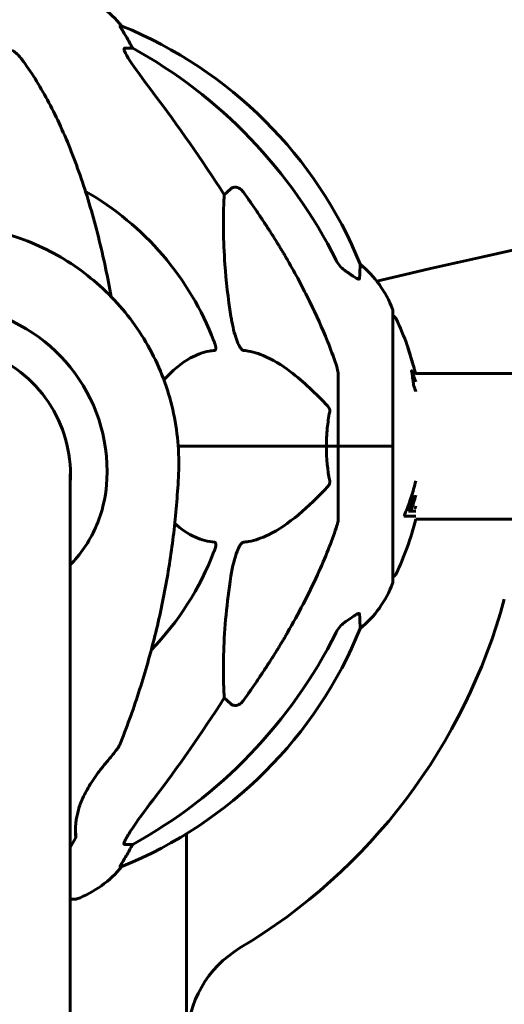
# Model space of a CAD drawing. Units: millimetres. Extents: x 9684 to 23159, y 4430 to 18654.
# Drawn here: x 16180 to 16292, y 16695 to 16923 of the extents above; entities that cross this region are included whole.
import ezdxf

# ---------------------------------------------------------------- set-up
doc = ezdxf.new("R2010")
doc.units = ezdxf.units.MM
doc.header["$LTSCALE"] = 100
doc.layers.add('Widoczne (ISO)', color=7, linetype='Continuous', lineweight=60)
doc.layers.add('Wymiar (ISO)', color=7, linetype='Continuous', lineweight=18, true_color=0x00803f)
doc.styles.add('Tekst etykiety (ISO)', font='tahoma.ttf')
doc.dimstyles.new('Domyślne (ISO)', dxfattribs={"dimscale": 100, "dimtxt": 3.5, "dimasz": 2.5, "dimexe": 3.175, "dimexo": 0, "dimgap": 0.762, "dimtad": 1, "dimtoh": 1, "dimdec": 0, "dimrnd": 1e-08, "dimzin": 0, "dimtxsty": 'Tekst etykiety (ISO)', "dimcen": 0.09, "dimdle": 10, "dimclrd": 256, "dimclre": 256, "dimclrt": 256, "dimadec": 0, "dimazin": 0, "dimtfac": 0.714286, "dimtdec": 0, "dimtmove": 0, "dimatfit": 3, "dimfxl": 1, "dimtolj": 1, "dimtzin": 0, "dimlwd": -1, "dimlwe": -1, "dimarcsym": 0})

# ---------------------------------------------------------------- blocks, each defined once
blk = doc.blocks.new('*D5')
at = {"layer": 'Defpoints', "color": 0, "transparency": 16777216}
for p in [(15191.57, 18624.09), (21526.05, 18624.09), (18068.92, 14724.09)]:
    blk.add_point(p, dxfattribs=at)
at = {"layer": 'Wymiar (ISO)', "transparency": 16777216}
for p, q in [((15191.57, 18624.09), (21843.55, 18624.09)), ((21526.05, 14974.09), (21526.05, 18374.09)), ((18068.92, 14724.09), (21843.55, 14724.09))]:
    blk.add_line(p, q, dxfattribs=at)
for points in [[(21484.38, 18374.09), (21567.72, 18374.09), (21526.05, 18624.09)], [(21484.38, 14974.09), (21567.72, 14974.09), (21526.05, 14724.09)]]:
    blk.add_solid(points, dxfattribs=at)
at = {"layer": 'Wymiar (ISO)', "transparency": 16777216, "insert": (21085.28, 16674.09), "char_height": 350, "attachment_point": 2, "rotation": 90, "style": 'Tekst etykiety (ISO)'}
blk.add_mtext('\\A1;3900', dxfattribs=at)

msp = doc.modelspace()

# ---------------------------------------------------------------- linework, layer by layer
at = {"layer": 'Widoczne (ISO)'}
for p, q in [((16203.5, 16921.13), (16203.06, 16921.13)), ((16204.15, 16916.04), (16205.98, 16916.04)), ((16227.09, 16882.18), (16228.65, 16883.56)), ((16266.01, 16824.09), (16266.01, 16855.39)), ((16253.42, 16840.73), (16253.42, 16824.09)), ((17057.71, 16840.94), (16271.26, 16840.94)), ((16216.49, 16824.09), (16250.67, 16824.09)), ((16250.67, 16824.09), (16216.49, 16824.09)), ((16250.67, 16824.09), (16253.42, 16824.09)), ((16253.42, 16824.09), (16250.67, 16824.09)), ((16265.95, 16824.09), (16253.42, 16824.09)), ((16253.42, 16807.45), (16253.42, 16824.09)), ((16265.95, 16824.09), (16253.42, 16824.09)), ((16266.01, 16824.09), (16265.95, 16824.09)), ((16265.95, 16824.09), (16266.01, 16824.09)), ((16266.01, 16792.79), (16266.01, 16824.09)), ((16191.26, 16822.16), (16191.24, 16822.16)), ((16191.57, 16571.97), (16191.57, 16817.76)), ((16270.55, 16810.29), (16270.03, 16810.29)), ((16271.24, 16809.88), (16271.18, 16809.88)), ((16268.55, 16807.93), (16271.31, 16807.93)), ((16270.14, 16809.11), (16269.61, 16809.11)), ((16271.31, 16809.11), (16270.14, 16809.11)), ((16315.85, 16807.24), (16271.31, 16807.24)), ((16228.65, 16764.61), (16227.09, 16765.99)), ((16218.42, 16734.62), (16218.42, 16672.01)), ((16205.98, 16732.14), (16204.15, 16732.14)), ((16203.06, 16727.04), (16203.5, 16727.04)), ((16191.57, 16719.49), (16192.72, 16719.49))]:
    msp.add_line(p, q, dxfattribs=at)
for centre, radius, start, end in [((16184.19, 16905.25), 25, 39.4456, 69.1867), ((16165.83, 16828.5), 100, 22.1283, 67.8717), ((16661.42, 15193.89), 1715.39, 76.35052, 103.45375), ((16161.42, 16824.09), 67.82, 20.9978, 60.2417), ((16242.58, 16846.86), 25, 20.8133, 50.5544), ((16265.01, 16855.39), 1, 0, 20.8133), ((16265.79, 16853.24), 1, 25.6136, 77.2644), ((16204.99, 16824.09), 68.43, 19.8947, 25.6136), ((16204.99, 16824.09), 68.43, 334.3864, 345.7451), ((16161.42, 16824.09), 67.82, 316.0568, 339.0022), ((16265.79, 16794.94), 1, 282.7356, 334.3864), ((16242.58, 16801.31), 25, 309.4456, 339.1867), ((16265.01, 16792.79), 1, 339.1867, 0), ((16161.42, 16824.09), 135, 300.8931, 344.8372), ((16165.83, 16819.68), 100, 292.1283, 337.8717), ((16184.19, 16742.93), 25, 290.8133, 320.5544), ((16192.72, 16720.49), 1, 270, 290.8133), ((16243.57, 16686.79), 25, 120.8931, 180)]:
    msp.add_arc(centre, radius, start, end, dxfattribs=at)
for centre, major_axis, ratio, start_param, end_param in [((16183.77, 16905.25), (0, 25), 0.981627, 5.186181, 5.24781), ((16209.98, 16918.93), (0, -5), 0.981627, 5.186181, 5.330784), ((16152.32, 16814.86), (0, 115), 0.981627, 5.18345, 5.787892), ((15971.22, 16683.89), (0, -345), 0.906308, 2.183097, 2.269068), ((16161.42, 16818.28), (38.66, 0), 0.995693, 6.236724, 7.676638), ((16161.42, 16817.8), (30.2, 0), 0.995693, 6.225634, 6.279331), ((16204.99, 16826.65), (67.74, 0), 0.864029, 5.978795, 5.999937), ((16204.99, 16826.65), (68.24, 0), 0.864029, 5.981102, 6.002075), ((16152.32, 16833.32), (0, 115), 0.981627, 3.636886, 4.241328), ((15971.22, 16964.28), (0, 345), 0.906308, 4.014117, 4.100088), ((16183.77, 16742.93), (0, 25), 0.981627, 4.176968, 4.238597), ((16209.98, 16729.24), (0, -5), 0.981627, 4.093994, 4.238597)]:
    msp.add_ellipse(centre, major_axis=major_axis, ratio=ratio, start_param=start_param, end_param=end_param, dxfattribs=at)
for points, knots in [([(16204.88, 16918), (16204.49, 16918.68), (16204.09, 16919.33), (16203.52, 16920.25), (16203.32, 16920.57), (16203.14, 16920.89), (16203.09, 16920.98), (16203.05, 16921.07), (16203.05, 16921.09), (16203.05, 16921.12), (16203.05, 16921.13), (16203.06, 16921.13)], [0, 0, 0, 0, 0.2355522, 0.2355522, 0.4078692, 0.4078692, 0.4868555, 0.4868555, 0.5223203, 0.5223203, 0.5562282, 0.5562282, 0.5562282, 0.5562282]), ([(16178.18, 16915.58), (16178.51, 16915.37), (16178.83, 16915.11), (16179.65, 16914.37), (16180.22, 16913.72), (16180.8, 16912.92)], [0.1601511, 0.1601511, 0.1601511, 0.1601511, 0.2790519, 0.2790519, 0.5122513, 0.5122513, 0.5122513, 0.5122513]), ([(16204.15, 16916.04), (16204.06, 16916.04), (16204.01, 16915.99), (16203.95, 16915.84), (16203.95, 16915.74), (16203.99, 16915.6), (16204, 16915.59), (16204, 16915.58)], [-0.6576908, -0.6576908, -0.6576908, -0.6576908, -0.5826884, -0.5826884, -0.5093339, -0.5093339, -0.502027, -0.502027, -0.502027, -0.502027]), ([(16210.71, 16905.69), (16208.28, 16908.88), (16206.42, 16911.46), (16204.9, 16913.85), (16204.35, 16914.74), (16204.05, 16915.44), (16204.03, 16915.51), (16204, 16915.58)], [0, 0, 0, 0, 1.25142, 1.25142, 1.643811, 1.643811, 1.686691, 1.686691, 1.686691, 1.686691]), ([(16201.01, 16858.63), (16200.61, 16860.89), (16200.18, 16863.11), (16198.68, 16870.18), (16197.51, 16874.86), (16194.88, 16883.81), (16193.41, 16888.1), (16190.22, 16896.17), (16188.49, 16899.95), (16184.81, 16906.9), (16182.86, 16910.06), (16180.8, 16912.92)], [3.884, 3.884, 3.884, 3.884, 4.598305, 4.598305, 6.191006, 6.191006, 7.783708, 7.783708, 9.37641, 9.37641, 10.969112, 10.969112, 10.969112, 10.969112]), ([(16228.65, 16883.56), (16228.65, 16883.56), (16228.65, 16883.56), (16228.83, 16883.72), (16229.07, 16883.84), (16229.53, 16883.95), (16229.83, 16883.94), (16230.07, 16883.88), (16230.32, 16883.82), (16230.6, 16883.68), (16231.05, 16883.36), (16231.3, 16883.1), (16231.48, 16882.86), (16231.48, 16882.85), (16231.48, 16882.85)], [1.1896084, 1.1896084, 1.1896084, 1.1896084, 1.1897137, 1.1897137, 1.2625955, 1.2625955, 1.3451697, 1.3451697, 1.3451697, 1.4294982, 1.4294982, 1.5235044, 1.5235044, 1.5244962, 1.5244962, 1.5244962, 1.5244962]), ([(16228.65, 16854.09), (16227.99, 16858.3), (16227.54, 16862.31), (16226.85, 16871.64), (16226.85, 16876.58), (16227.03, 16881.13), (16227.06, 16881.66), (16227.09, 16882.18)], [-5.840535, -5.840535, -5.840535, -5.840535, -4.312329, -4.312329, -2.041689, -2.041689, -1.725445, -1.725445, -1.725445, -1.725445]), ([(16175.59, 16873.48), (16180.41, 16872.2), (16185.06, 16870.27), (16193.67, 16865.23), (16197.63, 16862.12), (16204.57, 16854.96), (16207.56, 16850.91), (16212.32, 16842.14), (16214.11, 16837.43), (16216.34, 16827.71), (16216.79, 16822.7), (16216.56, 16817.71)], [3.401691, 3.401691, 3.401691, 3.401691, 3.673123, 3.673123, 3.944555, 3.944555, 4.215987, 4.215987, 4.487418, 4.487418, 4.75885, 4.75885, 4.75885, 4.75885]), ([(16241.72, 16867.06), (16243.53, 16863.92), (16245.25, 16860.71), (16248.33, 16854.46), (16249.7, 16851.42), (16251.64, 16846.56), (16252.31, 16844.76), (16252.91, 16842.95)], [-2.92386, -2.92386, -2.92386, -2.92386, -1.830399, -1.830399, -0.841636, -0.841636, -0.273628, -0.273628, -0.273628, -0.273628]), ([(16252.92, 16867.05), (16253.15, 16866.59), (16253.43, 16866.16), (16254.09, 16865.39), (16254.46, 16865.04), (16254.87, 16864.76)], [0, 0, 0, 0, 0.1541921, 0.1541921, 0.3066562, 0.3066562, 0.3066562, 0.3066562]), ([(16258.32, 16862.81), (16258.32, 16862.76), (16258.29, 16862.72), (16258.21, 16862.69), (16258.16, 16862.69), (16258.01, 16862.72), (16257.91, 16862.76), (16257.65, 16862.88), (16257.47, 16862.98), (16257, 16863.26), (16256.67, 16863.49), (16255.93, 16863.99), (16255.55, 16864.26), (16255.19, 16864.53)], [0, 0, 0, 0, 0.0405527, 0.0405527, 0.0770027, 0.0770027, 0.1196644, 0.1196644, 0.1860906, 0.1860906, 0.2931262, 0.2931262, 0.4025768, 0.4025768, 0.4025768, 0.4025768]), ([(16258.46, 16866.16), (16258.46, 16866.16), (16258.46, 16866.06), (16258.43, 16865.39), (16258.39, 16864.36), (16258.32, 16862.81)], [-2.22432, -2.22432, -2.22432, -2.22432, -1.710872, -1.710872, -0.498651, -0.498651, -0.498651, -0.498651]), ([(16231.48, 16846.25), (16231.48, 16846.25), (16231.47, 16846.25), (16231.42, 16846.26), (16231.37, 16846.28), (16231.26, 16846.34), (16231.2, 16846.38), (16231.06, 16846.52), (16230.97, 16846.62), (16230.75, 16846.94), (16230.61, 16847.19), (16230.33, 16847.73), (16230.19, 16848.07), (16230.07, 16848.39), (16229.63, 16849.53), (16229.2, 16851.07), (16228.78, 16853.3), (16228.72, 16853.7), (16228.65, 16854.09)], [3.5334714, 3.5334714, 3.5334714, 3.5334714, 3.5360525, 3.5360525, 3.5562458, 3.5562458, 3.5793269, 3.5793269, 3.6167663, 3.6167663, 3.6956214, 3.6956214, 3.804605, 3.804605, 3.804605, 4.1935737, 4.1935737, 4.2774028, 4.2774028, 4.2774028, 4.2774028]), ([(16224.74, 16848.39), (16224.95, 16847.82), (16225.09, 16847.35), (16225.16, 16846.83), (16225.17, 16846.67), (16225.13, 16846.46), (16225.11, 16846.39), (16225.04, 16846.3), (16225, 16846.27), (16224.93, 16846.25), (16224.92, 16846.25), (16224.9, 16846.25)], [4.692072, 4.692072, 4.692072, 4.692072, 4.8854145, 4.8854145, 4.96663, 4.96663, 5.010038, 5.010038, 5.039388, 5.039388, 5.0498949, 5.0498949, 5.0498949, 5.0498949]), ([(16191.62, 16817.57), (16191.62, 16820.71), (16191.12, 16823.86), (16189.16, 16829.85), (16187.71, 16832.69), (16183.99, 16837.79), (16181.73, 16840.04), (16176.61, 16843.74), (16173.76, 16845.19), (16167.74, 16847.13), (16164.58, 16847.63), (16161.42, 16847.63)], [1.570796, 1.570796, 1.570796, 1.570796, 1.884956, 1.884956, 2.199115, 2.199115, 2.513274, 2.513274, 2.827433, 2.827433, 3.141593, 3.141593, 3.141593, 3.141593]), ([(16224.9, 16846.25), (16224.48, 16846.21), (16224.07, 16846.15), (16222.12, 16845.78), (16220.69, 16845.25), (16217.1, 16843.29), (16215.11, 16841.53), (16213.17, 16839.43)], [-3.292921, -3.292921, -3.292921, -3.292921, -3.092582, -3.092582, -2.344532, -2.344532, -1.133996, -1.133996, -1.133996, -1.133996]), ([(16250.99, 16833.37), (16248.31, 16836.23), (16245.36, 16839.07), (16240.34, 16842.87), (16238.23, 16844.18), (16234.5, 16845.71), (16232.98, 16846.1), (16231.48, 16846.25)], [-3.381682, -3.381682, -3.381682, -3.381682, -2.051079, -2.051079, -1.136838, -1.136838, -0.473976, -0.473976, -0.473976, -0.473976]), ([(16271.31, 16840.77), (16271.27, 16840.91), (16271.22, 16841.06), (16271.07, 16841.56), (16270.96, 16841.94), (16270.71, 16842.8), (16270.57, 16843.27), (16270.29, 16844.2), (16270.14, 16844.71), (16269.85, 16845.66), (16269.73, 16846.06), (16269.53, 16846.71), (16269.46, 16846.96), (16269.38, 16847.23), (16269.36, 16847.3), (16269.34, 16847.36), (16269.33, 16847.38), (16269.34, 16847.37), (16269.34, 16847.35), (16269.38, 16847.24), (16269.41, 16847.13), (16269.51, 16846.8), (16269.58, 16846.57), (16269.73, 16846.08), (16269.8, 16845.86), (16269.94, 16845.41), (16270, 16845.18), (16270.08, 16844.94), (16270.22, 16844.46), (16270.35, 16844.01), (16270.46, 16843.67)], [1.45498, 1.45498, 1.45498, 1.45498, 1.554821, 1.554821, 1.748254, 1.748254, 1.955654, 1.955654, 2.151012, 2.151012, 2.317406, 2.317406, 2.471692, 2.471692, 2.561266, 2.561266, 2.625626, 2.625626, 2.692428, 2.692428, 2.798364, 2.798364, 2.921705, 2.921705, 3.009026, 3.009026, 3.087627, 3.087627, 3.087627, 3.246786, 3.246786, 3.246786, 3.246786]), ([(16270.46, 16843.67), (16270.47, 16843.63), (16270.48, 16843.58), (16270.65, 16843.04), (16270.8, 16842.54), (16271.06, 16841.65), (16271.17, 16841.26), (16271.27, 16840.94)], [0.1591594, 0.1591594, 0.1591594, 0.1591594, 0.1801114, 0.1801114, 0.4328866, 0.4328866, 0.6629568, 0.6629568, 0.6629568, 0.6629568]), ([(16253.42, 16840.73), (16253.42, 16840.93), (16253.39, 16841.15), (16253.26, 16841.81), (16253.12, 16842.33), (16252.91, 16842.95)], [0, 0, 0, 0, 0.0651008, 0.0651008, 0.1767336, 0.1767336, 0.1767336, 0.1767336]), ([(16271.31, 16836.77), (16271.29, 16836.83), (16271.27, 16836.89), (16271.16, 16837.17), (16271.07, 16837.4), (16270.92, 16837.82), (16270.89, 16837.9), (16270.84, 16838.05), (16270.82, 16838.07), (16270.81, 16838.1), (16270.81, 16838.11), (16270.8, 16838.12), (16270.8, 16838.13), (16270.8, 16838.14), (16270.8, 16838.14), (16270.8, 16838.15), (16270.8, 16838.16), (16270.8, 16838.17), (16270.8, 16838.18), (16270.79, 16838.2), (16270.79, 16838.21), (16270.79, 16838.31), (16270.78, 16838.38), (16270.72, 16838.8), (16270.72, 16838.94), (16270.59, 16839.88), (16270.55, 16840.13), (16270.48, 16840.62), (16270.47, 16840.73), (16270.4, 16841.16), (16270.36, 16841.34), (16270.34, 16841.46), (16270.33, 16841.48), (16270.33, 16841.51), (16270.32, 16841.53), (16270.32, 16841.54), (16270.32, 16841.54), (16270.32, 16841.54), (16270.32, 16841.54), (16270.32, 16841.55), (16270.32, 16841.55), (16270.32, 16841.55), (16270.32, 16841.55), (16270.32, 16841.55), (16270.32, 16841.55), (16270.32, 16841.55), (16270.32, 16841.55), (16270.33, 16841.55), (16270.33, 16841.55), (16270.33, 16841.54), (16270.33, 16841.54), (16270.34, 16841.51), (16270.35, 16841.49), (16270.45, 16841.25), (16270.51, 16841.08), (16270.88, 16840.07), (16271.12, 16839.45), (16271.31, 16838.96)], [8.328687, 8.328687, 8.328687, 8.328687, 8.379756, 8.379756, 8.571324, 8.571324, 8.692566, 8.692566, 8.751433, 8.751433, 8.771919, 8.771919, 8.785911, 8.785911, 8.794965, 8.794965, 8.807208, 8.807208, 8.832194, 8.832194, 8.853922, 8.853922, 8.928845, 8.928845, 9.13158, 9.13158, 9.203479, 9.203479, 9.29044, 9.29044, 9.379579, 9.379579, 9.394239, 9.394239, 9.406798, 9.406798, 9.40982, 9.40982, 9.411393, 9.411393, 9.412538, 9.412538, 9.413951, 9.413951, 9.416417, 9.416417, 9.419133, 9.419133, 9.422197, 9.422197, 9.426989, 9.426989, 9.440756, 9.440756, 9.579448, 9.579448, 9.844007, 9.844007, 9.844007, 9.844007]), ([(16250.99, 16833.37), (16251, 16833.36), (16251.01, 16833.36), (16251.14, 16833.21), (16251.25, 16833.05), (16251.39, 16832.75), (16251.42, 16832.63), (16251.46, 16832.38), (16251.46, 16832.26), (16251.44, 16832.12), (16251.44, 16832.1), (16251.43, 16832.07)], [0.8751293, 0.8751293, 0.8751293, 0.8751293, 0.8786792, 0.8786792, 0.9337906, 0.9337906, 0.9692974, 0.9692974, 1.0016433, 1.0016433, 1.0082698, 1.0082698, 1.0082698, 1.0082698]), ([(16250.67, 16824.09), (16250.67, 16825.45), (16250.74, 16826.86), (16251.01, 16829.54), (16251.2, 16830.83), (16251.43, 16832.07)], [0, 0, 0, 0, 0.4098083, 0.4098083, 0.7872958, 0.7872958, 0.7872958, 0.7872958]), ([(16200.04, 16816.5), (16199.89, 16813.32), (16199.26, 16810.16), (16196.91, 16803.78), (16195.08, 16800.67), (16192.36, 16797.55), (16191.97, 16797.13), (16191.57, 16796.72)], [0.155968, 0.155968, 0.155968, 0.155968, 1.115261, 1.115261, 2.198537, 2.198537, 2.373302, 2.373302, 2.373302, 2.373302]), ([(16216.56, 16817.71), (16216.36, 16813.42), (16216.01, 16809.14), (16215.04, 16800.6), (16214.41, 16796.35), (16212.87, 16787.9), (16211.96, 16783.7), (16209.85, 16775.37), (16208.66, 16771.24), (16206.01, 16763.07), (16204.54, 16759.03), (16202.94, 16755.04)], [4.7588501, 4.7588501, 4.7588501, 4.7588501, 4.8254771, 4.8254771, 4.892104, 4.892104, 4.958731, 4.958731, 5.0253579, 5.0253579, 5.0919849, 5.0919849, 5.0919849, 5.0919849]), ([(16231.48, 16801.93), (16231.89, 16801.97), (16232.3, 16802.03), (16234.25, 16802.39), (16235.78, 16802.92), (16241.95, 16805.92), (16246.52, 16810.04), (16250.99, 16814.8)], [-3.297299, -3.297299, -3.297299, -3.297299, -3.096593, -3.096593, -2.347308, -2.347308, -0.097313, -0.097313, -0.097313, -0.097313]), ([(16251.43, 16816.1), (16251.45, 16815.99), (16251.46, 16815.87), (16251.44, 16815.62), (16251.41, 16815.51), (16251.32, 16815.27), (16251.26, 16815.15), (16251.13, 16814.96), (16251.06, 16814.87), (16250.99, 16814.8)], [0.66790836, 0.66790836, 0.66790836, 0.66790836, 0.68756319, 0.68756319, 0.70698655, 0.70698655, 0.72910654, 0.72910654, 0.74763999, 0.74763999, 0.74763999, 0.74763999]), ([(16268.55, 16807.93), (16268.72, 16808.31), (16268.88, 16808.7), (16269.47, 16810.17), (16269.87, 16811.26), (16270.64, 16813.6), (16271, 16814.85), (16271.31, 16816.1)], [0, 0, 0, 0, 0.1424592, 0.1424592, 0.5385726, 0.5385726, 0.9826174, 0.9826174, 0.9826174, 0.9826174]), ([(16270.8, 16812.81), (16270.68, 16812.42), (16270.57, 16812.05), (16270.32, 16811.23), (16270.18, 16810.78), (16270.03, 16810.29)], [-0.2982082, -0.2982082, -0.2982082, -0.2982082, -0.1686226, -0.1686226, 0, 0, 0, 0]), ([(16271.31, 16812.81), (16271.22, 16812.49), (16271.13, 16812.19), (16270.89, 16811.37), (16270.72, 16810.85), (16270.55, 16810.29)], [7.0167352, 7.0167352, 7.0167352, 7.0167352, 7.2188068, 7.2188068, 7.5738976, 7.5738976, 7.5738976, 7.5738976]), ([(16271.31, 16809.86), (16271.28, 16809.87), (16271.25, 16809.89), (16271.2, 16809.87), (16271.2, 16809.87), (16271.19, 16809.86), (16271.18, 16809.86), (16271.18, 16809.87), (16271.18, 16809.87), (16271.18, 16809.87), (16271.18, 16809.87), (16271.18, 16809.87), (16271.18, 16809.87), (16271.18, 16809.87), (16271.18, 16809.88), (16271.18, 16809.88), (16271.18, 16809.88), (16271.18, 16809.88), (16271.18, 16809.89), (16271.18, 16809.89), (16271.18, 16809.9), (16271.18, 16809.91), (16271.19, 16809.91), (16271.19, 16809.93), (16271.2, 16809.94), (16271.21, 16809.99), (16271.23, 16810.04), (16271.26, 16810.15), (16271.29, 16810.22), (16271.31, 16810.3)], [9.9272055, 9.9272055, 9.9272055, 9.9272055, 10.0037796, 10.0037796, 10.0147638, 10.0147638, 10.0539325, 10.0539325, 10.0614311, 10.0614311, 10.0655779, 10.0655779, 10.0688514, 10.0688514, 10.0725672, 10.0725672, 10.0790871, 10.0790871, 10.0868035, 10.0868035, 10.0977341, 10.0977341, 10.117704, 10.117704, 10.1631184, 10.1631184, 10.2902964, 10.2902964, 10.48911, 10.48911, 10.48911, 10.48911]), ([(16252.91, 16805.22), (16253.07, 16805.7), (16253.21, 16806.17), (16253.38, 16806.91), (16253.42, 16807.2), (16253.42, 16807.45)], [0, 0, 0, 0, 0.1541752, 0.1541752, 0.2866473, 0.2866473, 0.2866473, 0.2866473]), ([(16215.68, 16806.27), (16217.15, 16804.98), (16218.72, 16803.88), (16221.88, 16802.47), (16223.36, 16802.08), (16224.9, 16801.93)], [-1.935158, -1.935158, -1.935158, -1.935158, -1.136838, -1.136838, -0.473976, -0.473976, -0.473976, -0.473976]), ([(16252.91, 16805.22), (16251.88, 16802.13), (16250.48, 16798.52), (16246.53, 16789.86), (16244.2, 16785.41), (16241.72, 16781.11)], [-2.891192, -2.891192, -2.891192, -2.891192, -1.528318, -1.528318, 0, 0, 0, 0]), ([(16224.9, 16801.93), (16224.9, 16801.93), (16224.91, 16801.93), (16224.96, 16801.92), (16225, 16801.9), (16225.07, 16801.83), (16225.1, 16801.79), (16225.15, 16801.65), (16225.16, 16801.55), (16225.16, 16801.24), (16225.11, 16800.99), (16224.97, 16800.44), (16224.86, 16800.1), (16224.74, 16799.78)], [3.5334714, 3.5334714, 3.5334714, 3.5334714, 3.5360525, 3.5360525, 3.5562458, 3.5562458, 3.5793269, 3.5793269, 3.6167663, 3.6167663, 3.6956214, 3.6956214, 3.804605, 3.804605, 3.804605, 3.804605]), ([(16228.65, 16794.08), (16229.02, 16796.42), (16229.53, 16798.39), (16230.07, 16799.78), (16230.29, 16800.35), (16230.51, 16800.83), (16230.82, 16801.34), (16230.93, 16801.5), (16231.12, 16801.71), (16231.19, 16801.78), (16231.32, 16801.87), (16231.37, 16801.9), (16231.45, 16801.92), (16231.46, 16801.92), (16231.48, 16801.93)], [4.2161666, 4.2161666, 4.2161666, 4.2161666, 4.692072, 4.692072, 4.692072, 4.8854145, 4.8854145, 4.96663, 4.96663, 5.010038, 5.010038, 5.039388, 5.039388, 5.0498949, 5.0498949, 5.0498949, 5.0498949]), ([(16227.09, 16765.99), (16227.03, 16767.11), (16226.98, 16768.31), (16226.84, 16773.98), (16226.95, 16779.29), (16227.79, 16787.97), (16228.16, 16790.93), (16228.65, 16794.08)], [-7.441778, -7.441778, -7.441778, -7.441778, -6.631196, -6.631196, -3.87144, -3.87144, -2.57915, -2.57915, -2.57915, -2.57915]), ([(16255.19, 16783.64), (16255.8, 16784.09), (16256.41, 16784.52), (16257.2, 16785.03), (16257.46, 16785.19), (16257.81, 16785.37), (16257.94, 16785.43), (16258.12, 16785.48), (16258.19, 16785.49), (16258.26, 16785.47), (16258.28, 16785.45), (16258.31, 16785.42), (16258.32, 16785.39), (16258.32, 16785.36)], [0, 0, 0, 0, 0.2316755, 0.2316755, 0.3642878, 0.3642878, 0.4481993, 0.4481993, 0.5091909, 0.5091909, 0.5443069, 0.5443069, 0.5810898, 0.5810898, 0.5810898, 0.5810898]), ([(16258.32, 16785.36), (16258.37, 16784.25), (16258.4, 16783.4), (16258.45, 16782.29), (16258.46, 16782.01), (16258.46, 16782.01)], [-3.948618, -3.948618, -3.948618, -3.948618, -3.078035, -3.078035, -2.22432, -2.22432, -2.22432, -2.22432]), ([(16254.87, 16783.42), (16254.46, 16783.13), (16254.09, 16782.78), (16253.43, 16782.01), (16253.15, 16781.58), (16252.92, 16781.13)], [0, 0, 0, 0, 0.1523434, 0.1523434, 0.306473, 0.306473, 0.306473, 0.306473]), ([(16231.48, 16765.32), (16231.48, 16765.32), (16231.48, 16765.32), (16231.3, 16765.07), (16231.05, 16764.81), (16230.6, 16764.49), (16230.32, 16764.36), (16230.07, 16764.29), (16229.83, 16764.23), (16229.53, 16764.22), (16229.07, 16764.33), (16228.83, 16764.46), (16228.65, 16764.61), (16228.65, 16764.61), (16228.65, 16764.61)], [1.1658431, 1.1658431, 1.1658431, 1.1658431, 1.166835, 1.166835, 1.2608412, 1.2608412, 1.3451697, 1.3451697, 1.3451697, 1.4277438, 1.4277438, 1.5006257, 1.5006257, 1.5007309, 1.5007309, 1.5007309, 1.5007309]), ([(16192.84, 16733.96), (16192.84, 16733.96), (16192.83, 16733.99), (16192.82, 16734.08), (16192.81, 16734.18), (16192.79, 16734.46), (16192.78, 16734.65), (16192.77, 16735.12), (16192.77, 16735.4), (16192.78, 16736.03), (16192.8, 16736.37), (16192.86, 16737.11), (16192.91, 16737.51), (16193.03, 16738.32), (16193.11, 16738.74), (16193.3, 16739.59), (16193.42, 16740.03), (16193.69, 16740.92), (16193.84, 16741.37), (16194.2, 16742.3), (16194.41, 16742.77), (16194.88, 16743.77), (16195.15, 16744.28), (16195.76, 16745.36), (16196.1, 16745.92), (16196.86, 16747.1), (16197.28, 16747.7), (16197.93, 16748.59), (16198.16, 16748.91), (16198.63, 16749.52), (16198.86, 16749.82), (16199.32, 16750.39), (16199.54, 16750.67), (16199.96, 16751.19), (16200.16, 16751.44), (16200.73, 16752.13), (16201.08, 16752.55), (16201.66, 16753.27), (16201.91, 16753.57), (16202.3, 16754.07), (16202.46, 16754.28), (16202.75, 16754.68), (16202.87, 16754.84), (16202.94, 16755.04)], [-1.513526, -1.513526, -1.513526, -1.513526, -1.434775, -1.434775, -1.29725, -1.29725, -1.134487, -1.134487, -0.970577, -0.970577, -0.808572, -0.808572, -0.652707, -0.652707, -0.503248, -0.503248, -0.357446, -0.357446, -0.211393, -0.211393, -0.056659, -0.056659, 0.112898, 0.112898, 0.304833, 0.304833, 0.52335, 0.52335, 0.642695, 0.642695, 0.762055, 0.762055, 0.878297, 0.878297, 0.988931, 0.988931, 1.196224, 1.196224, 1.370272, 1.370272, 1.522915, 1.522915, 1.710117, 1.710117, 1.710117, 1.710117]), ([(16204, 16732.6), (16204.08, 16732.81), (16204.19, 16733.06), (16204.64, 16733.91), (16205.13, 16734.72), (16207, 16737.52), (16208.67, 16739.8), (16210.71, 16742.48)], [0.1601511, 0.1601511, 0.1601511, 0.1601511, 0.2789651, 0.2789651, 0.5590911, 0.5590911, 1.0329565, 1.0329565, 1.0329565, 1.0329565]), ([(16192.78, 16735.81), (16192.78, 16735.63), (16192.79, 16735.47), (16192.8, 16735.02), (16192.82, 16734.77), (16192.84, 16734.36), (16192.84, 16734.2), (16192.85, 16734.01), (16192.85, 16733.96), (16192.85, 16733.89), (16192.85, 16733.87), (16192.85, 16733.83), (16192.85, 16733.82), (16192.85, 16733.78), (16192.84, 16733.76), (16192.84, 16733.73), (16192.83, 16733.72), (16192.82, 16733.68), (16192.81, 16733.66), (16192.79, 16733.61), (16192.79, 16733.61), (16192.79, 16733.61)], [-2.2115886, -2.2115886, -2.2115886, -2.2115886, -2.1223502, -2.1223502, -1.9541899, -1.9541899, -1.7854336, -1.7854336, -1.6910518, -1.6910518, -1.6438609, -1.6438609, -1.6202654, -1.6202654, -1.6084677, -1.6084677, -1.6037444, -1.6037444, -1.5969342, -1.5969342, -1.59667, -1.59667, -1.59667, -1.59667]), ([(16204, 16732.6), (16203.97, 16732.51), (16203.96, 16732.44), (16203.96, 16732.26), (16204, 16732.19), (16204.09, 16732.14), (16204.12, 16732.14), (16204.15, 16732.14)], [-0.1558142, -0.1558142, -0.1558142, -0.1558142, -0.1088397, -0.1088397, -0.0285546, -0.0285546, 0, 0, 0, 0]), ([(16203.06, 16727.04), (16203.04, 16727.04), (16203.04, 16727.06), (16203.07, 16727.15), (16203.11, 16727.22), (16203.23, 16727.44), (16203.33, 16727.62), (16203.64, 16728.12), (16203.87, 16728.49), (16204.37, 16729.3), (16204.63, 16729.74), (16204.88, 16730.17)], [0, 0, 0, 0, 0.0396836, 0.0396836, 0.0905188, 0.0905188, 0.1673316, 0.1673316, 0.2736365, 0.2736365, 0.3778204, 0.3778204, 0.3778204, 0.3778204])]:
    msp.add_open_spline(points, degree=3, knots=knots, dxfattribs=at)
for points, weights in [([(16231.48, 16882.85), (16237.4, 16874.55), (16241.72, 16867.06)], [1.00282554047, 1.01452967166, 1.01823794294]), ([(16241.72, 16781.11), (16237.4, 16773.62), (16231.48, 16765.32)], [1.01823794294, 1.01452967166, 1.00282554047])]:
    msp.add_rational_spline(points, weights, degree=2, dxfattribs=at)
for points in [[(16255.19, 16864.53), (16255.08, 16864.6), (16254.98, 16864.68), (16254.87, 16864.76)], [(16270.67, 16839.29), (16270.71, 16839.19), (16270.75, 16839.07), (16270.8, 16838.96)], [(16251.43, 16816.1), (16250.96, 16818.63), (16250.67, 16821.3), (16250.67, 16824.09)], [(16254.87, 16783.42), (16254.98, 16783.49), (16255.08, 16783.57), (16255.19, 16783.64)], [(16192.79, 16733.61), (16192.39, 16732.88), (16191.98, 16732.16), (16191.57, 16731.43)]]:
    msp.add_open_spline(points, degree=3, dxfattribs=at)

# ---------------------------------------------------------------- dimensions: what is measured, and where the dimension line sits
at = {"layer": 'Wymiar (ISO)'}
dim = msp.add_linear_dim(base=(21526.05, 18624.09), p1=(18068.92, 14724.09), p2=(15191.57, 18624.09), angle=90, dimstyle='Domyślne (ISO)', override={"dimtoh": 0, "dimdec": 0, "dimtp": 0, "dimtm": 0, "dimtdec": 0, "dimtofl": 0, "dimatfit": 1}, dxfattribs=at)
dim.commit()
dim.dimension.update_dxf_attribs({"geometry": '*D5', "text_midpoint": (21526.05, 16674.09), "dimtype": 160})

doc.saveas('drawing.dxf')
